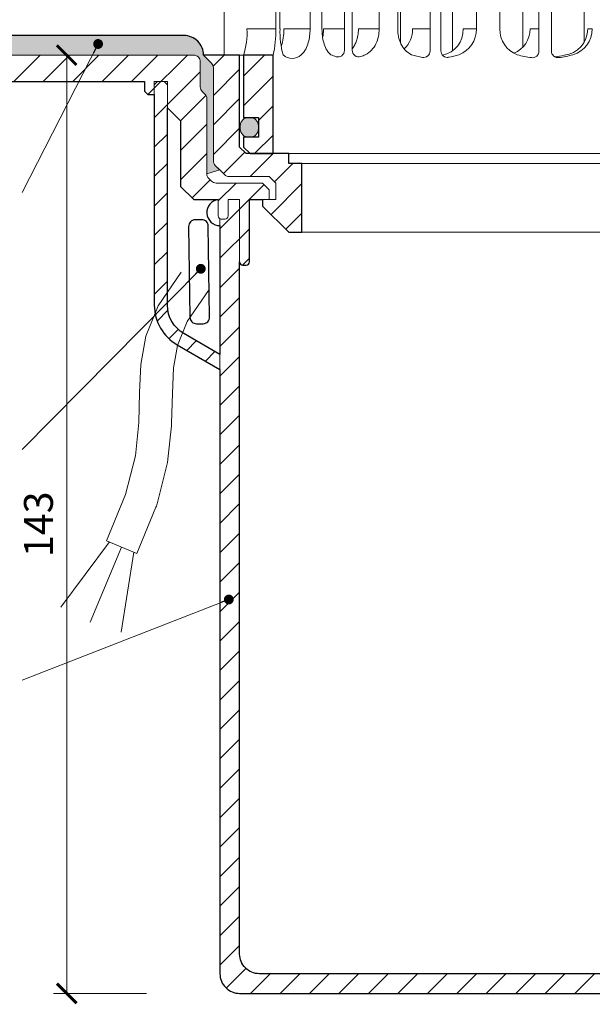
# Model space of a CAD drawing. Units: millimetres. Extents: x -5912 to 3522, y 13492 to 25235.
# Drawn here: x 1880 to 1967, y 20008 to 20159 of the extents above; entities that cross this region are included whole.
import ezdxf

# ---------------------------------------------------------------- set-up
doc = ezdxf.new("R2010")
doc.units = ezdxf.units.MM
doc.layers.get('DEFPOINTS').update_dxf_attribs({"color": 254, "lineweight": 30})
for name, color, linetype, lineweight in [('TOPWET_KOTY', 30, 'Continuous', 13), ('TOPWET_KOŠ', 11, 'Continuous', 13), ('TOPWET_TENKOU', 142, 'Continuous', 13), ('TOPWET_TLUSTOU', 142, 'Continuous', 30), ('TOPWET_ČEŠTINA', 225, 'Continuous', 13)]:
    doc.layers.add(name, color=color, linetype=linetype, lineweight=lineweight)
doc.styles.add('REGULAR_ARIAL_NARROW', font='ARIALN.TTF')
doc.dimstyles.new('ISO-TW 1-2', dxfattribs={"dimscale": 2, "dimtxt": 2.2, "dimasz": 1.5, "dimexe": 1, "dimexo": 0, "dimgap": 0.75, "dimtad": 1, "dimdec": 0, "dimtxsty": 'REGULAR_ARIAL_NARROW', "dimblk": 'ARCHTICK', "dimcen": 0.5, "dimclrd": 256, "dimclre": 256, "dimclrt": 256, "dimadec": 0, "dimazin": 0, "dimtfac": 1, "dimtdec": 0, "dimtmove": 1, "dimatfit": 3, "dimldrblk": 'DOT', "dimfxl": 1, "dimtfill": 1, "dimtzin": 0, "dimlwd": -1, "dimlwe": -1, "dimarcsym": 0})
doc.dimstyles.new('ISO-TW 1-3', dxfattribs={"dimscale": 3, "dimtxt": 2.2, "dimasz": 1.5, "dimexe": 1, "dimexo": 0, "dimgap": 0.75, "dimtad": 1, "dimdec": 0, "dimtxsty": 'REGULAR_ARIAL_NARROW', "dimblk": 'ARCHTICK', "dimcen": 0.5, "dimclrd": 256, "dimclre": 256, "dimclrt": 256, "dimadec": 0, "dimazin": 0, "dimtfac": 1, "dimtdec": 0, "dimtmove": 1, "dimatfit": 3, "dimldrblk": 'DOT', "dimfxl": 1, "dimtfill": 1, "dimtzin": 0, "dimlwd": -1, "dimlwe": -1, "dimarcsym": 0})

# ---------------------------------------------------------------- blocks, each defined once
blk = doc.blocks.new('TW_ODK_JEMNY')
at = {"layer": 'TOPWET_KOŠ', "ltscale": 40}
h = blk.add_hatch(dxfattribs=at)
h.set_pattern_fill('ANSI31', color=256)
h.set_pattern_definition([(45, (0, 15), (-2.24506, 2.24506), [])])
h.paths.add_polyline_path([(-65, 48.33), (-67.5, 48.33), (-67.5, 47.5), (-67.5, 32.5), (-65, 32.5)])
h.paths.add_polyline_path([(-60, 15), (-64.5, 15), (-64.5, 5.5), (-62.25, 5.5), (-62.25, 2.5), (-64.5, 2.5), (-64.5, 1), (-63.5, 0), (-60, 0)])
h.paths.add_polyline_path([(64.5, 15), (60, 15), (60, 0), (63.5, 0), (64.5, 1), (64.5, 2.5), (62.25, 2.5), (62.25, 5.5), (64.5, 5.5)])
h.paths.add_polyline_path([(67.5, 47.5), (67.5, 48.33), (65, 48.33), (65, 32.5), (67.5, 32.5)])
h = blk.add_hatch(color=256, dxfattribs=at)
h.dxf.hatch_style = 1
h.paths.add_polyline_path([(-65, 3.75, 0.414214), (-63.75, 2.5), (-63.5, 2.5, 0.414214), (-62.25, 3.75), (-62.25, 4.25, 0.414214), (-63.5, 5.5), (-63.75, 5.5, 0.414214), (-65, 4.25)])
h.paths.add_polyline_path([(65, 4.25, 0.414214), (63.75, 5.5), (63.5, 5.5, 0.414214), (62.25, 4.25), (62.25, 3.75, 0.414214), (63.5, 2.5), (63.75, 2.5, 0.414214), (65, 3.75)])
at = {"layer": 'TOPWET_KOŠ', "extrusion": (0, 1, 2.22045e-16)}
for p, q in [((-59.57, 19), (-59.57, 33.33)), ((-58.95, 19), (-58.95, 33.33)), ((-54.37, 19), (-54.37, 33.33)), ((-52.55, 19), (-52.55, 33.33)), ((-43.84, 19), (-43.84, 33.33)), ((-41.01, 19), (-41.01, 33.33)), ((-29.02, 19), (-29.02, 33.33)), ((-25.46, 19), (-25.46, 33.33)), ((-32.65, 29.4), (-32.65, 15.63)), ((-67.48, 24.75), (-67.48, 15)), ((-12.61, 24.75), (-12.61, 16.95)), ((-59.57, 19), (-63.99, 19)), ((-54.37, 19), (-58.35, 19)), ((-49.12, 19), (-52.31, 19)), ((-43.84, 19), (-47, 19)), ((-36.07, 19), (-38.78, 19)), ((-29.02, 19), (-31.05, 19)), ((-19.49, 19), (-20.85, 19)), ((-11.36, 19), (-12.06, 19)), ((-62.57, 15), (-62.57, 15.01)), ((-49.44, 15.01), (-49.44, 15)), ((-66.85, 15), (-67.48, 15)), ((-67.48, 15), (-63.99, 15)), ((-66.85, 15), (-63.36, 15)), ((-64.5, 5.5), (-64.5, 15, 0)), ((-64.35, 15), (-60.04, 15)), ((-63.99, 15), (-63.71, 15)), ((-63.71, 15), (-63.36, 15)), ((-60, 15, 0), (-60, 0))]:
    blk.add_line(p, q, dxfattribs=at)
at = {"layer": 'TOPWET_KOŠ', "ltscale": 40}
for p, q in [((-49.12, 15.73), (-49.12, 33.33)), ((-47.95, 15.75), (-47.95, 33.33)), ((-36.07, 15.65), (-36.07, 33.33)), ((-34.43, 15.66), (-34.43, 33.33)), ((-19.49, 15.62), (-19.49, 33.33)), ((-17.59, 15.63), (-17.59, 33.33)), ((-40.58, 16.88), (-40.58, 30.12)), ((-21.93, 16.23), (-21.93, 29.65))]:
    blk.add_line(p, q, dxfattribs=at)
at = {"layer": 'TOPWET_KOŠ'}
blk.add_line((-60, 0), (60, 0), dxfattribs=at)
at = {"layer": 'TOPWET_KOŠ', "extrusion": (4.56372e-12, -2.4251e-12, -1)}
blk.add_lwpolyline([(64.5, 1), (64.5, 2.5), (62.25, 2.5), (62.25, 5.5), (64.5, 5.5), (64.5, 15), (60, 15), (60, 0), (63.5, 0), (64.5, 1)], dxfattribs=at)
at = {"layer": 'TOPWET_KOŠ', "extrusion": (-2.68565e-27, 3.30947e-13, -1)}
blk.add_lwpolyline([(63.5, 0), (60, 0), (60, 15), (64.5, 15), (64.5, 5.5), (62.25, 5.5), (62.25, 2.5), (64.5, 2.5), (64.5, 1), (63.5, 0)], dxfattribs=at)
blk.add_lwpolyline([(63.5, 0), (60, 0), (60, 15), (64.5, 15), (64.5, 5.5), (62.25, 5.5), (62.25, 2.5), (64.5, 2.5), (64.5, 1), (63.5, 0)], dxfattribs=at)
at = {"layer": 'TOPWET_KOŠ', "extrusion": (3.75528e-12, -2.4251e-12, -1)}
blk.add_lwpolyline([(64.5, 1), (64.5, 2.5), (62.25, 2.5), (62.25, 5.5), (64.5, 5.5), (64.5, 15), (60, 15), (60, 0), (63.5, 0), (64.5, 1)], dxfattribs=at)
at = {"layer": 'TOPWET_KOŠ', "lineweight": 30, "extrusion": (-2.68565e-27, 3.30947e-13, -1)}
blk.add_lwpolyline([(63.5, 0), (60, 0), (60, 15), (64.5, 15), (64.5, 5.5), (62.25, 5.5), (62.25, 2.5), (64.5, 2.5), (64.5, 1), (63.5, 0)], dxfattribs=at)
at = {"layer": 'TOPWET_KOŠ'}
blk.add_lwpolyline([(-62.25, 3.75, -0.414214), (-63.5, 2.5), (-63.75, 2.5, -0.414214), (-65, 3.75), (-65, 4.25, -0.414214), (-63.75, 5.5), (-63.5, 5.5, -0.414214), (-62.25, 4.25)], format="xyb", close=True, dxfattribs=at)
at = {"layer": 'TOPWET_KOŠ', "extrusion": (-1.59107e-11, 1.42733e-12, -1)}
blk.add_arc((74.79, 18.35, 0), 10.82, 176.5492, 198.0355, dxfattribs=at)
at = {"layer": 'TOPWET_KOŠ', "extrusion": (-1.6648e-10, 2.01062e-11, -1)}
blk.add_arc((75.85, 18.71, 0), 16.28, 178.9782, 193.1752, dxfattribs=at)
at = {"layer": 'TOPWET_KOŠ', "extrusion": (-1.25082e-10, -1.55762e-11, -1)}
blk.add_arc((45.65, 18.58, 0), 13.3, 344.6599, 1.7932, dxfattribs=at)
at = {"layer": 'TOPWET_KOŠ', "extrusion": (7.74735e-12, -5.78215e-13, -1)}
blk.add_arc((66.3, 18.91), 7.95, 179.3352, 199.0641, dxfattribs=at)
at = {"layer": 'TOPWET_KOŠ', "extrusion": (-4.45591e-12, 3.53639e-12, -1)}
for centre, end in [((42.64, 18.81), 227.4436), ((34.91, 18.81), 259.2887)]:
    blk.add_arc(centre, 3.87, 177.1933, end, dxfattribs=at)
at = {"layer": 'TOPWET_KOŠ', "extrusion": (-1.94063e-12, 1.33514e-12, -1)}
blk.add_arc((33.14, 18.92), 4.12, 178.8546, 249.3016, dxfattribs=at)
at = {"layer": 'TOPWET_KOŠ', "extrusion": (0, 2.22045e-16, -1)}
for centre, radius, start, end in [((21.34, 18.92), 4.12, 290.6984, 1.1454), ((57.1, 16.45), 1.96, 225.1855, 314.8145), ((18.55, 30.69), 16.19, 277.3187, 285.1836), ((18.55, 30.69), 16.19, 254.8164, 262.5641), ((19.89, 32.56), 18.06, 256.4075, 260.8888)]:
    blk.add_arc(centre, radius, start, end, dxfattribs=at)
at = {"layer": 'TOPWET_KOŠ', "extrusion": (1.30213e-12, -1.16995e-12, -1)}
for centre, end in [((24.83, 18.97), 247.3403), ((16.05, 18.97), 264.1583)]:
    blk.add_arc(centre, 3.99, 179.6284, end, dxfattribs=at)
at = {"layer": 'TOPWET_KOŠ', "extrusion": (1.74855e-12, -1.33308e-12, -1)}
blk.add_arc((15.51, 19.04), 4.15, 180.4996, 253.2327, dxfattribs=at)
at = {"layer": 'TOPWET_KOŠ', "extrusion": (-1.5813e-24, -7.29238e-12, -1)}
for start, end in [(286.8339, 294.3927), (245.687, 252.353)]:
    blk.add_arc((48.57, 20.86), 6.36, start, end, dxfattribs=at)
at = {"layer": 'TOPWET_KOŠ'}
for centre, start, end in [((-50.12, 15.73), 253.1661, 0), ((-46.95, 15.75), 180, 287.647), ((-37.07, 15.65), 260.5073, 0), ((-33.43, 15.66), 180, 279.9115), ((-20.49, 15.62), 262.6813, 0), ((-16.59, 15.63), 180, 277.4359)]:
    blk.add_arc(centre, 1, start, end, dxfattribs=at)
at = {"layer": 'TOPWET_KOŠ', "extrusion": (2.52066e-13, 1.27402e-11, -1)}
for start, end in [(279.4927, 287.8186), (252.1814, 260.0885)]:
    blk.add_arc((35.29, 26.29), 11.79, start, end, dxfattribs=at)
at = {"layer": 'TOPWET_KOŠ'}
for points, knots in [([(-54.37, 19, -10.32), (-54.37, 18.31, -10.32), (-54.45, 17.58, -10.32), (-54.73, 16.58, -10.32), (-54.85, 16.24, -10.32), (-55.18, 15.63, -10.32), (-55.42, 15.31, -10.32), (-55.72, 15.07)], [0, 0, 0, 0, 2.131748, 2.131748, 3.214082, 3.214082, 4.271691, 4.271691, 4.271691, 4.271691]), ([(-51.2, 15.07), (-51.5, 15.31, -10.32), (-51.74, 15.63, -10.32), (-52.07, 16.24, -10.32), (-52.19, 16.58, -10.32), (-52.47, 17.58, -10.32), (-52.55, 18.31, -10.32), (-52.55, 19, -10.32)], [0, 0, 0, 0, 1.057609, 1.057609, 2.139943, 2.139943, 4.271691, 4.271691, 4.271691, 4.271691]), ([(-52.46, 17.69, -10.32), (-52.41, 17.91, -10.32), (-52.37, 18.13, -10.32), (-52.35, 18.35, -10.32), (-52.32, 18.57, -10.32), (-52.31, 18.78, -10.32), (-52.31, 19, -10.32)], [3.733013, 3.733013, 3.733013, 3.733013, 4.405868, 4.405868, 4.405868, 5.052959, 5.052959, 5.052959, 5.052959]), ([(-47.95, 15.96, -10.32), (-47.83, 16.11, -10.32), (-47.72, 16.28, -10.32), (-47.63, 16.44, -10.32), (-47.52, 16.64, -10.32), (-47.43, 16.84, -10.32), (-47.35, 17.04, -10.32), (-47.27, 17.25, -10.32), (-47.2, 17.47, -10.32), (-47.15, 17.69, -10.32), (-47.1, 17.91, -10.32), (-47.06, 18.13, -10.32), (-47.04, 18.35, -10.32), (-47.01, 18.57, -10.32), (-47, 18.78, -10.32), (-47, 19, -10.32)], [1.813842, 1.813842, 1.813842, 1.813842, 2.390276, 2.390276, 2.390276, 3.053865, 3.053865, 3.053865, 3.733013, 3.733013, 3.733013, 4.405868, 4.405868, 4.405868, 5.052959, 5.052959, 5.052959, 5.052959]), ([(-43.84, 19, -10.32), (-43.84, 18.24, -10.32), (-44, 17.45, -10.32), (-44.5, 16.4, -10.32), (-44.71, 16.07, -10.32), (-45.26, 15.5, -10.32), (-45.58, 15.27, -10.32), (-45.95, 15.07)], [0, 0, 0, 0, 2.330657, 2.330657, 3.514738, 3.514738, 4.705832, 4.705832, 4.705832, 4.705832]), ([(-38.9, 15.07), (-39.27, 15.27, -10.32), (-39.6, 15.5, -10.32), (-40.14, 16.07, -10.32), (-40.36, 16.4, -10.32), (-40.86, 17.45, -10.32), (-41.01, 18.24, -10.32), (-41.01, 19, -10.32)], [0, 0, 0, 0, 1.191094, 1.191094, 2.375175, 2.375175, 4.705832, 4.705832, 4.705832, 4.705832])]:
    blk.add_open_spline(points, degree=3, knots=knots, dxfattribs=at)
blk = doc.blocks.new('TW_ODK')
at = {"layer": 'TOPWET_TENKOU'}
blk.add_blockref('TW_ODK_JEMNY', (0, -15), dxfattribs=at)
blk = doc.blocks.new('_ArchTick')
at = {"color": 0, "linetype": 'ByBlock', "const_width": 0.15}
blk.add_lwpolyline([(-0.5, -0.5), (0.5, 0.5)], dxfattribs=at)
blk = doc.blocks.new('_Dot')
at = {"color": 0, "linetype": 'ByBlock', "lineweight": -2}
blk.add_line((-0.5, 0), (-1, 0), dxfattribs=at)
at = {"color": 0, "linetype": 'ByBlock', "const_width": 0.5}
blk.add_lwpolyline([(-0.25, 0, 1), (0.25, 0, 1)], format="xyb", close=True, dxfattribs=at)
blk = doc.blocks.new('*D111')
at = {"layer": 'DEFPOINTS', "color": 0, "ltscale": 30, "transparency": 16777216}
for p in [(1891.79, 20153.11), (1887.04, 20010.08), (1899.22, 20010.08)]:
    blk.add_point(p, dxfattribs=at)
at = {"layer": 'TOPWET_KOTY', "ltscale": 30, "transparency": 16777216}
for p, q in [((1891.79, 20153.11), (1885.04, 20153.11)), ((1887.04, 20153.11), (1887.04, 20010.08)), ((1899.22, 20010.08), (1885.04, 20010.08))]:
    blk.add_line(p, q, dxfattribs=at)
at = {"layer": 'TOPWET_KOTY', "ltscale": 30, "transparency": 16777216, "xscale": 3, "yscale": 3, "zscale": 3}
for p, rotation in [((1887.04, 20153.11), 90), ((1887.04, 20010.08), 270)]:
    blk.add_blockref('_ArchTick', p, dxfattribs=dict(at, rotation=rotation))
at = {"layer": 'TOPWET_KOTY', "ltscale": 30, "transparency": 16777216, "insert": (1883.3, 20081.6), "char_height": 4.4, "attachment_point": 5, "rotation": 90, "style": 'REGULAR_ARIAL_NARROW', "bg_fill": 3, "box_fill_scale": 1.1, "bg_fill_color": 256, "bg_fill_true_color": 13158600, "bg_fill_transparency": 0}
blk.add_mtext('143', dxfattribs=at)

msp = doc.modelspace()

# ---------------------------------------------------------------- hatches: boundary and pattern name
at = {"layer": 'TOPWET_TENKOU', "ltscale": 40}
h = msp.add_hatch(dxfattribs=at)
h.set_pattern_fill('DOTS', color=256, scale=0.5, angle=60)
h.set_pattern_definition([(60, (-858.0002, -1087.09396), (-0.488970164, 0.740578832), [0, -0.79375])])
h.paths.add_polyline_path([(2143.39, 20156.11), (2051.89, 20156.11, 0.414214), (2048.89, 20153.11), (2047.68, 20151.91, 0.198912), (2047.39, 20151.2), (2047.39, 20137.03, -0.198912), (2047.1, 20136.32), (2046.39, 20135.61), (2048.39, 20135.03), (2048.39, 20146.45, -0.198912), (2048.68, 20147.16), (2049.1, 20147.57, 0.198912), (2049.39, 20148.28), (2049.39, 20152.11, -0.414214), (2050.39, 20153.11), (2143.39, 20153.11)])
h.paths.add_polyline_path([(1904.89, 20156.11), (1868.89, 20156.11), (1868.89, 20153.11), (1906.39, 20153.11, -0.414214), (1907.39, 20152.11), (1907.39, 20148.28, 0.288479), (1907.87, 20147.33, -0.274155), (1908.39, 20146.45), (1908.39, 20135.03), (1910.39, 20135.61), (1909.68, 20136.32, -0.198912), (1909.39, 20137.03), (1909.39, 20151.2, 0.198912), (1909.1, 20151.91), (1907.89, 20153.11, 0.414214)])
h.paths.add_polyline_path([(1868.89, 20156.11), (1813.39, 20156.11), (1813.39, 20153.11), (1868.89, 20153.11)])
h = msp.add_hatch(dxfattribs=at)
h.set_pattern_fill('LINE', color=256, angle=45)
h.set_pattern_definition([(45, (-858.0002, -2187.2727), (-2.24506403, 2.24506403), [])])
h.paths.add_polyline_path([(1866.39, 20151.11), (1864.39, 20153.11), (1860.89, 20153.11), (1860.89, 20152.11, 0.414214), (1863.89, 20149.11), (1866.39, 20149.11)])
edge = h.paths.add_edge_path()
edge.add_line((1913.39, 20016.08), (1913.39, 20131.11))
edge.add_line((1913.39, 20131.11), (1911.64, 20131.11))
edge.add_line((1911.64, 20131.11), (1911.64, 20128.61))
edge.add_arc((1911.14, 20128.61), 0.5, -90, 0, ccw=False)
edge.add_line((1911.14, 20128.11), (1910.64, 20128.11))
edge.add_arc((1910.64, 20128.61), 0.5, 240, 270, ccw=False)
edge.add_line((1910.39, 20128.18), (1910.39, 20013.08))
edge.add_arc((1913.39, 20013.08), 3, 180, 270)
edge.add_line((1913.39, 20010.08), (2145.39, 20010.08))
edge.add_line((2145.39, 20010.08), (2148.39, 20013.08))
edge.add_line((2148.39, 20013.08), (1916.39, 20013.08))
edge.add_arc((1916.39, 20016.08), 3, 180, 270, ccw=False)
edge = h.paths.add_edge_path()
edge.add_line((1906.39, 20153.11), (1873.39, 20153.11))
edge.add_line((1873.39, 20153.11), (1871.39, 20151.11))
edge.add_line((1871.39, 20151.11), (1871.39, 20149.11))
edge.add_line((1871.39, 20149.11), (1898.89, 20149.11))
edge.add_line((1898.89, 20149.11), (1898.89, 20147.61))
edge.add_line((1898.89, 20147.61), (1899.39, 20147.11))
edge.add_line((1899.39, 20147.11), (1900.39, 20147.11))
edge.add_line((1900.39, 20147.11), (1900.39, 20149.11))
edge.add_line((1900.39, 20149.11), (1902.39, 20149.11))
edge.add_line((1902.39, 20149.11), (1902.39, 20145.11))
edge.add_line((1902.39, 20145.11), (1904.39, 20143.11))
edge.add_line((1904.39, 20143.11), (1904.39, 20133.11))
edge.add_line((1904.39, 20133.11), (1906.39, 20131.11))
edge.add_line((1906.39, 20131.11), (1910.14, 20131.11))
edge.add_line((1910.14, 20131.11), (1910.14, 20128.61))
edge.add_arc((1910.64, 20128.61), 0.5, 180, 270)
edge.add_line((1910.64, 20128.11), (1911.14, 20128.11))
edge.add_arc((1911.14, 20128.61), 0.5, 270, 360)
edge.add_line((1911.64, 20128.61), (1911.64, 20131.11))
edge.add_line((1911.64, 20131.11), (1913.39, 20131.11))
edge.add_line((1913.39, 20131.11), (1913.39, 20121.61))
edge.add_arc((1913.89, 20121.61), 0.5, 180, 270)
edge.add_line((1913.89, 20121.11), (1914.39, 20121.11))
edge.add_arc((1914.39, 20121.61), 0.5, 270, 360)
edge.add_line((1914.89, 20121.61), (1914.89, 20131.11))
edge.add_line((1914.89, 20131.11), (1917.89, 20131.11))
edge.add_line((1917.89, 20131.11), (1917.89, 20132.61))
edge.add_line((1917.89, 20132.61), (1916.89, 20133.61))
edge.add_line((1916.89, 20133.61), (1909.8, 20133.61))
edge.add_arc((1909.8, 20134.61), 1, 225, 270, ccw=False)
edge.add_line((1909.1, 20133.91), (1908.68, 20134.32))
edge.add_arc((1909.39, 20135.03), 1, 180, 225, ccw=False)
edge.add_line((1908.39, 20135.03), (1908.39, 20146.45))
edge.add_arc((1907.39, 20146.45), 1, 360, 405)
edge.add_line((1908.1, 20147.16), (1907.68, 20147.57))
edge.add_arc((1908.39, 20148.28), 1, 180, 225, ccw=False)
edge.add_line((1907.39, 20148.28), (1907.39, 20152.11))
edge.add_arc((1906.39, 20152.11), 1, 0, 90)
edge = h.paths.add_edge_path()
edge.add_line((1910.39, 20105.18), (1910.39, 20107.49))
edge.add_line((1910.39, 20107.49), (1904.89, 20110.67))
edge.add_arc((1907.39, 20115), 5, 180, 240, ccw=False)
edge.add_line((1902.39, 20115), (1902.39, 20148.61))
edge.add_line((1902.39, 20148.61), (1901.89, 20149.11))
edge.add_line((1901.89, 20149.11), (1900.89, 20149.11))
edge.add_line((1900.89, 20149.11), (1900.39, 20148.61))
edge.add_line((1900.39, 20148.61), (1900.39, 20115))
edge.add_arc((1907.39, 20115), 7, 180, 240)
edge.add_line((1903.89, 20108.94), (1910.39, 20105.18))
h = msp.add_hatch(dxfattribs=at)
h.set_pattern_fill('ANSI31', color=256)
h.set_pattern_definition([(45, (1662, -1087.2727), (-2.24506403, 2.24506403), [])])
h.paths.add_polyline_path([(2047.39, 20151.2, -0.198912), (2047.68, 20151.91), (2048.89, 20153.11), (2043.39, 20153.11), (2043.39, 20139.11), (2042.39, 20138.11), (2041.89, 20138.11), (2038.39, 20138.11), (2035.89, 20138.11), (2035.89, 20136.61), (2033.89, 20136.61), (2033.89, 20134.11), (2033.89, 20126.11), (2035.89, 20126.11), (2037.89, 20128.11), (2037.89, 20133.61), (2038.89, 20134.61), (2044.97, 20134.61, 0.198912), (2045.68, 20134.91), (2047.1, 20136.32, 0.198912), (2047.39, 20137.03)])
h.paths.add_polyline_path([(1922.89, 20134.11), (1922.89, 20136.61), (1920.89, 20136.61), (1920.89, 20138.11), (1918.39, 20138.11), (1914.89, 20138.11), (1914.39, 20138.11), (1913.39, 20139.11), (1913.39, 20153.11), (1911.54, 20153.11), (1910.91, 20153.11), (1907.89, 20153.11), (1909.1, 20151.91, -0.198912), (1909.39, 20151.2), (1909.39, 20137.03, 0.198912), (1909.68, 20136.32), (1910.39, 20135.61), (1911.1, 20134.91, 0.198912), (1911.8, 20134.61), (1917.89, 20134.61), (1918.89, 20133.61), (1918.89, 20131.11), (1916.89, 20131.11), (1916.89, 20130.11), (1920.89, 20126.11), (1922.89, 20126.11)])

# ---------------------------------------------------------------- linework, layer by layer
at = {"layer": 'TOPWET_TENKOU', "ltscale": 30}
msp.add_lwpolyline([(1813.39, 20156.11), (1813.39, 20153.11), (1906.39, 20153.11, -0.414214), (1907.39, 20152.11), (1907.39, 20148.28, 0.198912), (1907.68, 20147.57), (1908.1, 20147.16, -0.198912), (1908.39, 20146.45), (1908.39, 20135.03), (1910.39, 20135.61), (1909.68, 20136.32, -0.198912), (1909.39, 20137.03), (1909.39, 20151.2, 0.198912), (1909.1, 20151.91), (1907.89, 20153.11, 0.414214), (1904.89, 20156.11)], format="xyb", close=True, dxfattribs=at)
at = {"layer": 'TOPWET_TENKOU', "linetype": 'Continuous', "ltscale": 40}
for points in [[(1909.1, 20151.91), (1907.89, 20153.11), (1913.39, 20153.11), (1913.39, 20139.11), (1914.39, 20138.11), (1920.89, 20138.11), (1920.89, 20136.61), (1922.89, 20136.61), (1922.89, 20134.11), (1922.89, 20126.11), (1920.89, 20126.11), (1916.89, 20130.11), (1916.89, 20131.11), (1918.89, 20131.11), (1918.89, 20133.61), (1917.89, 20134.61), (1911.8, 20134.61, -0.198912), (1911.1, 20134.91), (1909.68, 20136.32, -0.198912), (1909.39, 20137.03), (1909.39, 20151.2, 0.198912)], [(1910.39, 20105.18), (1910.39, 20107.49), (1904.89, 20110.67, -0.267949), (1902.39, 20115), (1902.39, 20148.61), (1901.89, 20149.11), (1900.89, 20149.11), (1900.39, 20148.61), (1900.39, 20115, 0.267949), (1903.89, 20108.94)]]:
    msp.add_lwpolyline(points, format="xyb", close=True, dxfattribs=at)
at = {"layer": 'TOPWET_TENKOU', "ltscale": 20}
for points in [[(1920.89, 20138.11), (2035.89, 20138.11)], [(1922.89, 20136.61), (2033.89, 20136.61)], [(1922.89, 20126.11), (2033.89, 20126.11)]]:
    msp.add_lwpolyline(points, dxfattribs=at)
at = {"layer": 'TOPWET_TENKOU', "ltscale": 40}
msp.add_lwpolyline([(1913.39, 20016.08), (1913.39, 20131.11), (1911.64, 20131.11), (1911.64, 20128.61, -0.414214), (1911.14, 20128.11), (1910.64, 20128.11, -0.131652), (1910.39, 20128.18), (1910.39, 20013.08, 0.414214), (1913.39, 20010.08), (2145.39, 20010.08), (2148.39, 20013.08), (1916.39, 20013.08, -0.414214)], format="xyb", close=True, dxfattribs=at)
at = {"layer": 'TOPWET_TENKOU'}
msp.add_lwpolyline([(1904.49, 20120.05), (1900.99, 20114.88), (1899.11, 20110.29), (1898.33, 20105.98), (1898.14, 20101.7), (1898.03, 20097.14), (1897.5, 20092.04), (1896.02, 20086.12), (1893.09, 20079.09)], dxfattribs=at)
msp.add_lwpolyline([(1908.63, 20117.24), (1905.42, 20112.51), (1903.93, 20108.88), (1903.31, 20105.43), (1903.14, 20101.53), (1903.03, 20097.03, -0.020381), (1903.01, 20096.62), (1902.47, 20091.52, -0.034942), (1902.35, 20090.83), (1900.87, 20084.91, -0.037673), (1900.64, 20084.19), (1897.71, 20077.17)], format="xyb", dxfattribs=at)
at = {"layer": 'TOPWET_TENKOU', "ltscale": 40}
for points in [[(1893.56, 20078.91), (1886.15, 20068.95)], [(1895.4, 20078.13), (1890.59, 20066.68)], [(1897.71, 20077.17), (1893.1, 20079.1)], [(1897.25, 20077.36), (1895.34, 20065.13)]]:
    msp.add_lwpolyline(points, dxfattribs=at)
msp.add_arc((1910.39, 20129.13), 2, 97.3812, 270, dxfattribs=at)
at = {"layer": 'TOPWET_TLUSTOU', "ltscale": 40}
msp.add_lwpolyline([(1902.39, 20115), (1902.39, 20145.11), (1904.39, 20143.11), (1904.39, 20133.11), (1906.39, 20131.11), (1910.13, 20131.11, 0.937575), (1910.39, 20127.13), (1910.39, 20107.49), (1904.89, 20110.67, -0.267949)], format="xyb", close=True, dxfattribs=at)
at = {"layer": 'TOPWET_TLUSTOU', "ltscale": 30}
msp.add_lwpolyline([(1907.61, 20128.02), (1906.61, 20128.01, 0.414214), (1905.62, 20127), (1905.81, 20113.16, 0.414214), (1906.82, 20112.17), (1907.82, 20112.18, 0.414214), (1908.81, 20113.2), (1908.62, 20127.04, 0.414214)], format="xyb", close=True, dxfattribs=at)

# ---------------------------------------------------------------- block references
at = {"layer": 'TOPWET_TENKOU', "ltscale": 40}
msp.add_blockref('TW_ODK', (1978.49, 20153.11), dxfattribs=at)

# ---------------------------------------------------------------- leaders
at = {"layer": 'TOPWET_ČEŠTINA', "ltscale": 40}
for points in [[(1891.82, 20154.82, 0), (1880.26, 20132.17, 0)], [(1907.47, 20120.55), (1880.26, 20092.99)], [(1911.74, 20070.13, 0), (1880.26, 20057.86, 0)]]:
    msp.add_leader(points, dimstyle='ISO-TW 1-3', override={"dimasz": 0.5, "dimgap": 3, "dimtad": 0, "dimtfillclr": 256}, dxfattribs=at)

# ---------------------------------------------------------------- next in the draw order: dimensions: what is measured, and where the dimension line sits
at = {"layer": 'TOPWET_KOTY', "ltscale": 30}
dim = msp.add_linear_dim(base=(1887.04, 20010.08), p1=(1891.79, 20153.11), p2=(1899.22, 20010.08), angle=90, text='143', dimstyle='ISO-TW 1-2', dxfattribs=at)
dim.commit()
dim.dimension.update_dxf_attribs({"geometry": '*D111', "text_midpoint": (1883.3, 20081.6)})

# ---------------------------------------------------------------- next in the draw order: linework, layer by layer
at = {"layer": 'TOPWET_TENKOU', "ltscale": 30}
msp.add_lwpolyline([(1871.39, 20149.11), (1898.89, 20149.11), (1898.89, 20147.61), (1899.39, 20147.11), (1900.39, 20147.11), (1900.39, 20149.11), (1902.39, 20149.11), (1902.39, 20145.11), (1904.39, 20143.11), (1904.39, 20133.11), (1906.39, 20131.11), (1910.14, 20131.11), (1910.14, 20128.61, 0.414214), (1910.64, 20128.11), (1911.14, 20128.11, 0.414214), (1911.64, 20128.61), (1911.64, 20131.11), (1913.39, 20131.11), (1913.39, 20121.61, 0.414214), (1913.89, 20121.11), (1914.39, 20121.11, 0.414214), (1914.89, 20121.61), (1914.89, 20131.11), (1917.89, 20131.11), (1917.89, 20132.61), (1916.89, 20133.61), (1909.8, 20133.61, -0.198912), (1909.1, 20133.91), (1908.68, 20134.32, -0.198912), (1908.39, 20135.03), (1908.39, 20146.45, 0.198912), (1908.1, 20147.16), (1907.68, 20147.57, -0.198912), (1907.39, 20148.28), (1907.39, 20152.11, 0.414214), (1906.39, 20153.11), (1873.39, 20153.11)], format="xyb", dxfattribs=at)
at = {"layer": 'TOPWET_TLUSTOU', "ltscale": 40}
for points in [[(2148.39, 20013.08), (1916.39, 20013.08, -0.414214), (1913.39, 20016.08), (1913.39, 20121.61, 0.414214), (1913.89, 20121.11), (1914.39, 20121.11, 0.414214), (1914.89, 20121.61), (1914.89, 20131.11), (1916.89, 20131.11), (1916.89, 20130.11), (1920.89, 20126.11), (1922.89, 20126.11), (1922.89, 20134.11), (1922.89, 20136.61), (1920.89, 20136.61), (1920.89, 20138.11), (1914.39, 20138.11), (1913.39, 20139.11), (1913.39, 20153.11), (1907.89, 20153.11, 0.414214), (1904.89, 20156.11), (1813.39, 20156.11)], [(1871.39, 20149.11), (1898.89, 20149.11), (1898.89, 20147.61), (1899.39, 20147.11), (1900.39, 20147.11), (1900.39, 20115, 0.267949), (1903.89, 20108.94), (1910.39, 20105.18), (1910.39, 20013.08, 0.414214), (1913.39, 20010.08), (2090.39, 20010.08)]]:
    msp.add_lwpolyline(points, format="xyb", dxfattribs=at)

doc.saveas('drawing.dxf')
